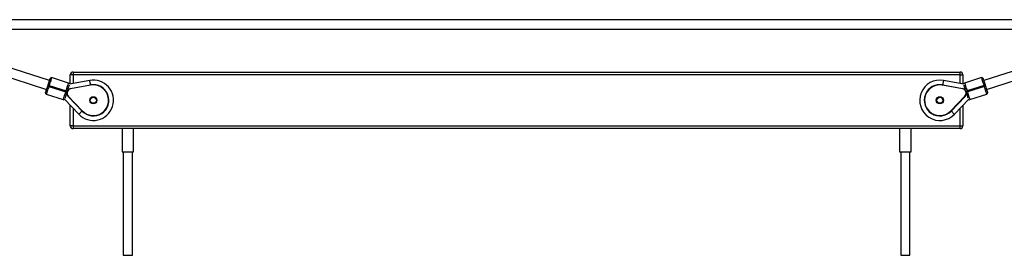
# Model space of a CAD drawing. Units: millimetres. Extents: x 24067 to 41544, y 14992 to 26678.
# Drawn here: x 37101 to 38811, y 24563 to 24971 of the extents above; entities that cross this region are included whole.
import ezdxf

# ---------------------------------------------------------------- set-up
doc = ezdxf.new("R2010")
doc.units = ezdxf.units.MM
doc.layers.add('TIPTAP', color=6, linetype='Continuous')
doc.layers.add('TIPTAP_DIM', color=9, linetype='Continuous')

# ---------------------------------------------------------------- blocks, each defined once
blk = doc.blocks.new('TKR001-4_side2')
at = {"layer": 'TIPTAP'}
for p, q in [((960, 188.5), (-960, 188.5)), ((-960, 172.5), (960, 172.5)), ((-811.2, 83.1), (-967.3, 133.5)), ((967.3, 133.5), (811.2, 83.1)), ((-972.2, 118.3), (-816.1, 67.9)), ((816.1, 67.9), (972.2, 118.3)), ((-778, 78.7), (-807.5, 88.2)), ((-770, 93), (-775, 93)), ((-775, 77.2), (-775, 93)), ((-770, 98), (-770, 93)), ((-770, 98), (770, 98)), ((770, 93), (-770, 93)), ((-770, 93), (-770, 78.1)), ((770, 93), (770, 98)), ((770, 93), (775, 93)), ((770, 78.1), (770, 93)), ((775, 93), (775, 77.2)), ((807.5, 88.2), (778, 78.7)), ((-814.3, 73.6), (-813.7, 75.5)), ((-811.8, 74.9), (-812.4, 73)), ((-812.4, 73), (-782.9, 63.4)), ((-811.8, 74.9), (-782.3, 65.3)), ((-741.3, 83.4), (-776.6, 76.9)), ((-774.5, 69.2), (-739.9, 75.6)), ((-739.8, 75.1), (-774.4, 68.7)), ((774.4, 68.7), (739.8, 75.1)), ((739.9, 75.6), (774.5, 69.2)), ((776.6, 76.9), (741.3, 83.4)), ((811.8, 74.9), (782.3, 65.3)), ((812.4, 73), (782.9, 63.4)), ((812.4, 73), (811.8, 74.9)), ((813.7, 75.5), (814.3, 73.6)), ((-816.7, 59.6), (-787.2, 50.1)), ((-782.9, 63.4), (-782.3, 65.3)), ((-780.4, 64.7), (-781, 62.8)), ((-754.5, 30.3), (-778.8, 55.8)), ((-778.5, 56.1), (-754.2, 30.7)), ((754.2, 30.7), (778.5, 56.1)), ((778.8, 55.8), (754.5, 30.3)), ((781, 62.8), (780.4, 64.7)), ((782.3, 65.3), (782.9, 63.4)), ((787.2, 50.1), (816.7, 59.6)), ((-785.1, 50.7), (-760.3, 24.8)), ((-775, 5), (-775, 40.2)), ((-770, 35), (-770, 5)), ((760.3, 24.8), (785.1, 50.7)), ((770, 5), (770, 35)), ((775, 40.2), (775, 5)), ((-770, 5), (-775, 5)), ((-770, 5), (-770, 0)), ((-770, 5), (770, 5)), ((770, 0), (-770, 0)), ((-685, 0), (-685, -40)), ((-665, -40), (-665, 0)), ((665, 0), (665, -40)), ((685, -40), (685, 0)), ((770, 0), (770, 5)), ((770, 5), (775, 5)), ((-685, -40), (-675, -40)), ((-683, -40), (-683, -219.5)), ((-675, -40), (-665, -40)), ((-667, -219.5), (-667, -40)), ((665, -40), (685, -40)), ((667, -40), (667, -219.5)), ((683, -219.5), (683, -40)), ((-683, -219.5), (-667, -219.5)), ((667, -219.5), (683, -219.5))]:
    blk.add_line(p, q, dxfattribs=at)
at = {"layer": 'TIPTAP', "flags": 128}
for points in [[(-813.7, 75.5), (-813, 77.5), (-812.4, 79.4), (-811.8, 81.2), (-811.3, 82.8), (-810.8, 84.2), (-810.5, 85.4), (-810.2, 86.2), (-810, 86.7), (-810, 86.9)], [(-807.5, 88.2), (-807.5, 88.1), (-807.6, 87.8), (-807.8, 87.1), (-808.2, 86), (-808.6, 84.7), (-809.1, 83), (-809.7, 81.2), (-810.4, 79.2), (-811.1, 77.1), (-811.8, 74.9)], [(811.8, 74.9), (811.1, 77.1), (810.4, 79.2), (809.7, 81.2), (809.1, 83), (808.6, 84.7), (808.2, 86), (807.8, 87.1), (807.6, 87.8), (807.5, 88.1), (807.5, 88.2)], [(810, 86.9), (810, 86.7), (810.2, 86.2), (810.5, 85.4), (810.8, 84.2), (811.3, 82.8), (811.8, 81.2), (812.4, 79.4), (813, 77.5), (813.7, 75.5)], [(-818, 62.2), (-817.9, 62.3), (-817.8, 62.8), (-817.5, 63.7), (-817.1, 64.8), (-816.7, 66.2), (-816.1, 67.9), (-815.5, 69.7), (-814.9, 71.6), (-814.3, 73.6)], [(-812.4, 73), (-813.1, 70.8), (-813.8, 68.6), (-814.4, 66.6), (-815, 64.8), (-815.5, 63.2), (-816, 61.8), (-816.3, 60.8), (-816.6, 60.1), (-816.7, 59.7), (-816.7, 59.6)], [(-814.3, 73.6), (-814.2, 73.6), (-814.1, 73.5), (-814, 73.5), (-813.7, 73.4), (-813.4, 73.3), (-813.1, 73.2), (-812.8, 73.1), (-812.4, 73)], [(-811.8, 74.9), (-812.1, 75), (-812.5, 75.1), (-812.8, 75.2), (-813.1, 75.3), (-813.3, 75.4), (-813.5, 75.4), (-813.6, 75.5), (-813.7, 75.5)], [(-782.3, 65.3), (-781.6, 67.5), (-780.9, 69.7), (-780.2, 71.7), (-779.6, 73.5), (-779.1, 75.1), (-778.7, 76.5), (-778.3, 77.5), (-778.1, 78.2), (-778, 78.6), (-778, 78.7)], [(-777, 75.1), (-777.2, 74.6), (-777.5, 73.5), (-778, 72.1), (-778.5, 70.4), (-779.1, 68.6), (-779.7, 66.7), (-780.4, 64.7)], [(-774.4, 68.7), (-774.4, 68.8), (-774.5, 68.9), (-774.5, 69), (-774.5, 69), (-774.5, 69.1), (-774.5, 69.1), (-774.5, 69.2), (-774.5, 69.2)], [(-739.9, 75.6), (-740.1, 76.8), (-740.4, 78.5), (-740.7, 80), (-740.9, 81.3), (-741.1, 82.3), (-741.3, 83), (-741.3, 83.4), (-741.3, 83.4)], [(-739.9, 75.6), (-739.9, 75.5), (-739.9, 75.5), (-739.9, 75.5), (-739.9, 75.4), (-739.9, 75.3), (-739.8, 75.2), (-739.8, 75.2), (-739.8, 75.1)], [(739.8, 75.1), (739.8, 75.2), (739.8, 75.2), (739.9, 75.3), (739.9, 75.4), (739.9, 75.5), (739.9, 75.5), (739.9, 75.5), (739.9, 75.6)], [(741.3, 83.4), (741.3, 83.4), (741.3, 83), (741.1, 82.3), (740.9, 81.3), (740.7, 80), (740.4, 78.5), (740.1, 76.8), (739.9, 75.6)], [(774.5, 69.2), (774.5, 69.2), (774.5, 69.1), (774.5, 69.1), (774.5, 69), (774.5, 69), (774.5, 68.9), (774.4, 68.8), (774.4, 68.7)], [(780.4, 64.7), (779.7, 66.7), (779.1, 68.6), (778.5, 70.4), (778, 72.1), (777.5, 73.5), (777.2, 74.6), (777, 75.1)], [(778, 78.7), (778, 78.6), (778.1, 78.2), (778.3, 77.5), (778.7, 76.5), (779.1, 75.1), (779.6, 73.5), (780.2, 71.7), (780.9, 69.7), (781.6, 67.5), (782.3, 65.3)], [(811.8, 74.9), (812.1, 75), (812.5, 75.1), (812.8, 75.2), (813.1, 75.3), (813.3, 75.4), (813.5, 75.4), (813.6, 75.5), (813.7, 75.5)], [(814.3, 73.6), (814.2, 73.6), (814.1, 73.5), (814, 73.5), (813.7, 73.4), (813.4, 73.3), (813.1, 73.2), (812.8, 73.1), (812.4, 73)], [(816.7, 59.6), (816.7, 59.7), (816.6, 60.1), (816.3, 60.8), (816, 61.8), (815.5, 63.2), (815, 64.8), (814.4, 66.6), (813.8, 68.6), (813.1, 70.8), (812.4, 73)], [(814.3, 73.6), (814.9, 71.6), (815.5, 69.7), (816.1, 67.9), (816.7, 66.2), (817.1, 64.8), (817.5, 63.7), (817.8, 62.8), (817.9, 62.3), (818, 62.2)], [(-787.2, 50.1), (-787.2, 50.2), (-787.1, 50.5), (-786.8, 51.2), (-786.5, 52.3), (-786.1, 53.6), (-785.5, 55.2), (-784.9, 57.1), (-784.3, 59.1), (-783.6, 61.2), (-782.9, 63.4)], [(-781, 62.8), (-781.6, 60.8), (-782.2, 58.9), (-782.8, 57.1), (-783.4, 55.5), (-783.8, 54.1), (-784.2, 52.9), (-784.3, 52.4)], [(-782.9, 63.4), (-782.5, 63.3), (-782.2, 63.2), (-781.8, 63.1), (-781.5, 63), (-781.3, 62.9), (-781.1, 62.9), (-781, 62.8), (-781, 62.8)], [(-780.4, 64.7), (-780.4, 64.7), (-780.5, 64.8), (-780.7, 64.8), (-780.9, 64.9), (-781.2, 65), (-781.5, 65.1), (-781.9, 65.2), (-782.3, 65.3)], [(-778.5, 56.1), (-778.6, 56.1), (-778.6, 56), (-778.7, 55.9), (-778.7, 55.9), (-778.8, 55.8), (-778.8, 55.8), (-778.8, 55.8), (-778.8, 55.8)], [(778.8, 55.8), (778.8, 55.8), (778.8, 55.8), (778.8, 55.8), (778.7, 55.9), (778.7, 55.9), (778.6, 56), (778.6, 56.1), (778.5, 56.1)], [(780.4, 64.7), (780.4, 64.7), (780.5, 64.8), (780.7, 64.8), (780.9, 64.9), (781.2, 65), (781.5, 65.1), (781.9, 65.2), (782.3, 65.3)], [(782.9, 63.4), (782.5, 63.3), (782.2, 63.2), (781.8, 63.1), (781.5, 63), (781.3, 62.9), (781.1, 62.9), (781, 62.8), (781, 62.8)], [(784.3, 52.4), (784.2, 52.9), (783.8, 54.1), (783.4, 55.5), (782.8, 57.1), (782.2, 58.9), (781.6, 60.8), (781, 62.8)], [(782.9, 63.4), (783.6, 61.2), (784.3, 59.1), (784.9, 57.1), (785.5, 55.2), (786.1, 53.6), (786.5, 52.3), (786.8, 51.2), (787.1, 50.5), (787.2, 50.2), (787.2, 50.1)], [(-754.5, 30.3), (-755.4, 29.4), (-756.7, 28.3), (-757.8, 27.2), (-758.7, 26.3), (-759.5, 25.6), (-760, 25.1), (-760.3, 24.8), (-760.3, 24.8)], [(-754.5, 30.3), (-754.5, 30.3), (-754.5, 30.4), (-754.5, 30.4), (-754.4, 30.4), (-754.4, 30.5), (-754.3, 30.6), (-754.2, 30.6), (-754.2, 30.7)], [(754.2, 30.7), (754.2, 30.6), (754.3, 30.6), (754.4, 30.5), (754.4, 30.4), (754.5, 30.4), (754.5, 30.4), (754.5, 30.3), (754.5, 30.3)], [(760.3, 24.8), (760.3, 24.8), (760, 25.1), (759.5, 25.6), (758.7, 26.3), (757.8, 27.2), (756.7, 28.3), (755.4, 29.4), (754.5, 30.3)]]:
    blk.add_lwpolyline(points, dxfattribs=at)
at = {"layer": 'TIPTAP'}
for centre, radius in [((-735, 49), 6.25), ((-735, 49), 5.75), ((-735, 49), 5.25), ((735, 49), 6.25), ((735, 49), 5.75), ((735, 49), 5.25)]:
    blk.add_circle(centre, radius, dxfattribs=at)
for centre, radius, start, end in [((-808.1, 86.3), 2, 72.0852, 162.0852), ((-770, 93), 5, 90, 180), ((770, 93), 5, 0, 90), ((808.1, 86.3), 2, 17.9148, 107.9148), ((-773.1, 61.3), 8, 100.4446, 223.7259), ((-773.1, 61.3), 7.5, 100.4446, 223.7259), ((-778.6, 76.7), 2, 4.9986, 72.0852), ((-735, 49), 27, 223.7259, 100.4446), ((-735, 49), 26.5, 223.7259, 100.4446), ((-735, 49), 35, 342.0852, 100.4446), ((735, 49), 35, 79.5554, 316.2741), ((735, 49), 27, 79.5554, 316.2741), ((735, 49), 26.5, 79.5554, 316.2741), ((773.1, 61.3), 7.5, 316.2741, 79.5554), ((773.1, 61.3), 8, 316.2741, 79.5554), ((778.6, 76.7), 2, 107.9148, 175.0014), ((-816.1, 61.5), 2, 162.0852, 252.0852), ((816.1, 61.5), 2, 287.9148, 17.9148), ((-786.6, 52), 2, 252.0852, 319.1719), ((-735, 49), 35, 223.7259, 342.0852), ((786.6, 52), 2, 220.8281, 287.9148), ((-770, 5), 5, 180, 270), ((770, 5), 5, 270, 0)]:
    blk.add_arc(centre, radius, start, end, dxfattribs=at)

msp = doc.modelspace()

# ---------------------------------------------------------------- block references
at = {"layer": 'TIPTAP_DIM'}
msp.add_blockref('TKR001-4_side2', (37963.9, 24782.5), dxfattribs=at)

doc.saveas('drawing.dxf')
